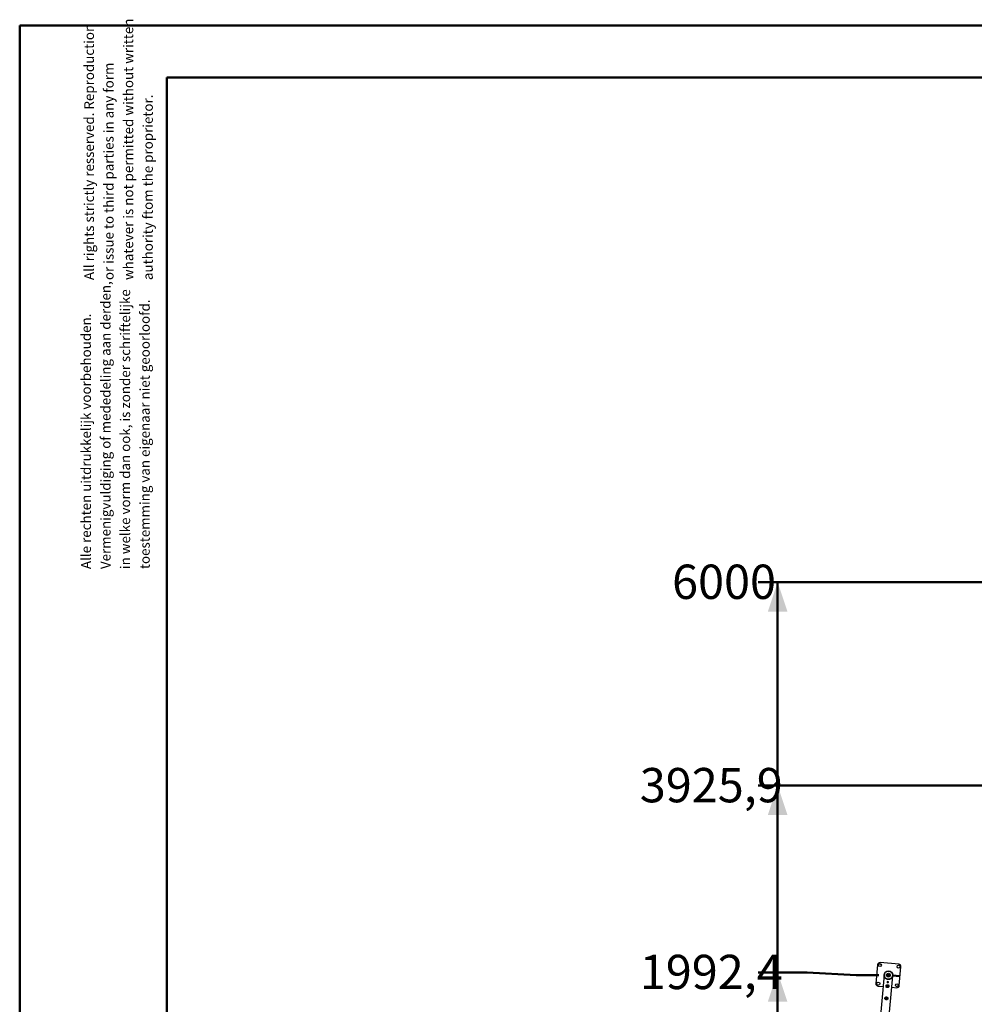
# Paper-space layout 'Sheet1' of a CAD drawing. Units: millimetres. Extents: x 0 to 420, y 0 to 298.
# Drawn here: x 0 to 97, y 197 to 298 of the extents above; entities that cross this region are included whole.
import ezdxf

# ---------------------------------------------------------------- set-up
doc = ezdxf.new("R2010")
doc.units = ezdxf.units.MM
doc.layers.add('LE_NORM', color=179, linetype='Continuous', lineweight=50)
doc.styles.add('SLDTEXTSTYLE0', font='TXT', dxfattribs={"width": 0.605})
doc.dimstyles.new('SLDDIMSTYLE4', dxfattribs={"dimtxt": 3.5, "dimasz": 3, "dimexe": 0, "dimexo": 0.0625, "dimgap": 0.875, "dimtad": 0, "dimtih": 1, "dimtoh": 1, "dimdec": 1, "dimlfac": 100, "dimrnd": 1e-09, "dimzin": 12, "dimdsep": 46, "dimtxsty": 'SLDTEXTSTYLE0', "dimsah": 1, "dimcen": 0.09, "dimadec": 0, "dimazin": 3, "dimtfac": 1, "dimtdec": 1, "dimtofl": 0, "dimtmove": 0, "dimatfit": 3, "dimfxl": 0, "dimfrac": 2, "dimtolj": 1, "dimtzin": 12, "dimarcsym": 0})

# ---------------------------------------------------------------- blocks, each defined once
blk = doc.blocks.new('SW_NOTE_0_21')
at = {"color": 0, "linetype": 'Continuous', "lineweight": 0, "char_height": 1, "attachment_point": 1, "rotation": 90, "style": 'SLDTEXTSTYLE0'}
for s, insert in [('Vermenigvuldiging of mededeling aan derden,', (0.71, 0)), ('in welke vorm dan ook, is zonder schriftelijke', (2.71, 0)), ('toestemming van eigenaar niet geoorloofd.', (4.71, 0)), ('Alle rechten uitdrukkelijk voorbehouden.', (-1.29, 0))]:
    blk.add_mtext(s, dxfattribs=dict(at, insert=insert))
blk = doc.blocks.new('SW_NOTE_0_22')
at = {"color": 0, "linetype": 'Continuous', "lineweight": 0, "char_height": 1, "attachment_point": 1, "rotation": 90, "style": 'SLDTEXTSTYLE0'}
for s, insert in [('whatever is not permitted without written', (2.71, 0)), ('All rights strictly resserved. Reproduction', (-1.29, 0)), ('or issue to third parties in any form', (0.71, 0)), ('authority ftom the proprietor.', (4.71, 0))]:
    blk.add_mtext(s, dxfattribs=dict(at, insert=insert))
blk = doc.blocks.new('_D_48')
at = {"layer": 'LE_NORM'}
for p, q in [((80.31, 200.45), (75.31, 200.45)), ((77.31, 194.95), (77.31, 200.45)), ((80.31, 200.45), (85.31, 200.16)), ((85.31, 200.16), (87.62, 200.16))]:
    blk.add_line(p, q, dxfattribs=at)
blk.add_solid([(77.31, 200.45), (76.31, 197.45), (78.31, 197.45)], dxfattribs=at)
at = {"layer": 'LE_NORM', "insert": (63.25, 202.24), "char_height": 3.5, "attachment_point": 1, "style": 'SLDTEXTSTYLE0'}
blk.add_mtext('1992,4', dxfattribs=at)
blk = doc.blocks.new('_D_49')
at = {"layer": 'LE_NORM'}
for p, q in [((104.87, 219.5), (75.31, 219.5)), ((77.31, 200.45), (77.31, 219.5))]:
    blk.add_line(p, q, dxfattribs=at)
blk.add_solid([(77.31, 219.5), (76.31, 216.5), (78.31, 216.5)], dxfattribs=at)
at = {"layer": 'LE_NORM', "insert": (63.25, 221.29), "char_height": 3.5, "attachment_point": 1, "style": 'SLDTEXTSTYLE0'}
blk.add_mtext('3925,9', dxfattribs=at)
blk = doc.blocks.new('_D_50')
at = {"layer": 'LE_NORM'}
for p, q in [((118.82, 240.24), (75.31, 240.24)), ((77.31, 219.5), (77.31, 240.24))]:
    blk.add_line(p, q, dxfattribs=at)
blk.add_solid([(77.31, 240.24), (76.31, 237.24), (78.31, 237.24)], dxfattribs=at)
at = {"layer": 'LE_NORM', "insert": (66.54, 242.03), "char_height": 3.5, "attachment_point": 1, "style": 'SLDTEXTSTYLE0'}
blk.add_mtext('6000', dxfattribs=at)

psp = doc.layouts.new('Sheet1')

# ---------------------------------------------------------------- linework, layer by layer
at = {"color": 7, "linetype": 'Continuous', "lineweight": 50}
for p, q in [((0.0001, 0.0001), (0.0001, 297.0001)), ((0.0001, 297.0001), (420.0001, 297.0001)), ((15.0001, 291.7001), (413.0001, 291.7001)), ((15.0001, 5.1001), (15.0001, 291.7001))]:
    psp.add_line(p, q, dxfattribs=at)
at = {"color": 7, "linetype": 'Continuous', "lineweight": 25}
for p, q in [((87.4947, 201.2141), (87.3291, 199.3214)), ((89.6583, 201.2758), (87.7656, 201.4414)), ((89.72, 199.1122), (89.8856, 201.005)), ((88.1627, 200.1806), (86.4686, 180.8173)), ((87.3726, 180.9493), (89.0483, 200.1034)), ((88.1627, 200.1809), (88.1627, 200.1806)), ((88.551, 200.1681), (88.4315, 200.0678)), ((88.7027, 199.9873), (88.4508, 200.2876)), ((88.6024, 200.1068), (88.483, 200.0066)), ((88.764, 200.0388), (88.512, 200.339)), ((88.551, 200.1681), (88.6024, 200.1068)), ((88.6123, 200.2195), (88.7318, 200.3198)), ((88.6637, 200.1582), (88.6123, 200.2195)), ((88.6637, 200.1582), (88.7832, 200.2585)), ((89.0557, 200.1641), (89.0487, 200.0844)), ((89.0487, 200.0844), (89.744, 200.0236)), ((89.751, 200.1033), (89.0557, 200.1641)), ((89.744, 200.0236), (89.751, 200.1033)), ((87.5564, 199.0505), (88.06, 199.0065)), ((88.4946, 199.5055), (88.4868, 199.4158)), ((88.4868, 199.4158), (88.5963, 199.4062)), ((88.4872, 199.4208), (88.4922, 199.4204)), ((88.4922, 199.4204), (88.4992, 199.5001)), ((88.5012, 199.4196), (88.4922, 199.4204)), ((88.4942, 199.5005), (88.4992, 199.5001)), ((88.6042, 199.4959), (88.4946, 199.5055)), ((88.4992, 199.5001), (88.5082, 199.4993)), ((88.5082, 199.4993), (88.5012, 199.4196)), ((88.5012, 199.4196), (88.5828, 199.4124)), ((88.5021, 199.4195), (88.5017, 199.4145)), ((88.5082, 199.4993), (88.5898, 199.4921)), ((88.5095, 199.5042), (88.5091, 199.4992)), ((88.5686, 199.7204), (88.5288, 199.7238)), ((88.5323, 199.7637), (88.5315, 199.7557)), ((88.6119, 199.7567), (88.5323, 199.7637)), ((88.5818, 199.4125), (88.5814, 199.4075)), ((88.5828, 199.4124), (88.5898, 199.4921)), ((88.5918, 199.4117), (88.5828, 199.4124)), ((88.5892, 199.4972), (88.5888, 199.4922)), ((88.5898, 199.4921), (88.5988, 199.4914)), ((88.5988, 199.4914), (88.5918, 199.4117)), ((88.5918, 199.4117), (88.5968, 199.4112)), ((88.5963, 199.4062), (88.6042, 199.4959)), ((88.5988, 199.4914), (88.6038, 199.4909)), ((88.6086, 199.7187), (88.6086, 199.7186)), ((88.6119, 199.7567), (88.6112, 199.7487)), ((88.9456, 198.929), (89.4492, 198.8849))]:
    psp.add_line(p, q, dxfattribs=at)
at = {"color": 8, "linetype": 'Continuous', "lineweight": 25}
for p, q in [((88.4967, 199.415), (88.4972, 199.4199)), ((88.5868, 199.4121), (88.5864, 199.4071))]:
    psp.add_line(p, q, dxfattribs=at)
at = {"color": 7, "linetype": 'Continuous', "lineweight": 25}
for centre, radius in [((87.7438, 201.1923), 0.15), ((89.6365, 201.0267), 0.15), ((88.6074, 200.1632), 0.4445), ((88.6074, 200.1632), 0.4145), ((88.6074, 200.1632), 0.2), ((87.5782, 199.2996), 0.15), ((88.5095, 199.0444), 0.06), ((88.5095, 199.0444), 0.055), ((89.4709, 199.134), 0.15), ((88.4005, 197.7992), 0.06), ((88.4005, 197.7992), 0.055)]:
    psp.add_circle(centre, radius, dxfattribs=at)
for centre, start, end in [((87.7438, 201.1923), 85, 175), ((89.6365, 201.0267), 355, 85), ((87.5782, 199.2996), 175, 265), ((89.4709, 199.134), 265, 355)]:
    psp.add_arc(centre, 0.25, start, end, dxfattribs=at)
for points, knots in [([(89.0483, 200.1034), (89.0483, 200.103), (89.0481, 200.1015), (89.0457, 200.0854), (89.0408, 200.0606), (89.0308, 200.0244), (89.0158, 199.9844), (88.9938, 199.9406), (88.9661, 199.8981), (88.9298, 199.8546), (88.8913, 199.8192), (88.8531, 199.7916), (88.816, 199.7691), (88.7684, 199.7468), (88.7122, 199.7294), (88.6551, 199.7196), (88.5999, 199.7171), (88.5438, 199.7215), (88.4902, 199.7327), (88.4397, 199.7499), (88.3882, 199.7743), (88.3366, 199.808), (88.2936, 199.8461), (88.2612, 199.8825), (88.2369, 199.9155), (88.2161, 199.9499), (88.1984, 199.9861), (88.1842, 200.0235), (88.1734, 200.0621), (88.1661, 200.1012), (88.1629, 200.1349), (88.1622, 200.1607), (88.1625, 200.1746), (88.1627, 200.1805), (88.1627, 200.1806), (88.1627, 200.1806)], [0, 0, 0, 0, 0.00544363, 0.01775364, 0.04555983, 0.07353982, 0.11318321, 0.1528224, 0.19367955, 0.23452536, 0.28443687, 0.30997366, 0.3355054, 0.37472509, 0.41494875, 0.4477913, 0.48154825, 0.5144148, 0.54832768, 0.57992151, 0.61225924, 0.65626246, 0.7015288, 0.73186668, 0.76221149, 0.79339683, 0.8245865, 0.85733687, 0.89009005, 0.92346141, 0.9568321, 0.97673345, 0.99118446, 0.99690219, 1, 1, 1, 1]), ([(88.6589, 199.0314), (88.6592, 199.0395), (88.6599, 199.0559), (88.6558, 199.0801), (88.6482, 199.1031), (88.6369, 199.1249), (88.622, 199.1446), (88.6037, 199.1621), (88.5824, 199.1763), (88.559, 199.1868), (88.5343, 199.193), (88.5095, 199.1951), (88.4851, 199.1931), (88.4617, 199.1873), (88.4395, 199.1778), (88.4188, 199.1648), (88.4002, 199.1482), (88.3842, 199.1283), (88.3718, 199.1058), (88.3634, 199.0817), (88.3593, 199.0568), (88.3593, 199.0322), (88.3633, 199.0084), (88.3708, 198.9856), (88.382, 198.9642), (88.3968, 198.9443), (88.4151, 198.927), (88.4363, 198.9126), (88.4598, 198.9022), (88.4844, 198.8958), (88.5093, 198.8938), (88.5336, 198.8957), (88.557, 198.9015), (88.5793, 198.9109), (88.5999, 198.924), (88.6187, 198.9405), (88.6346, 198.9603), (88.6469, 198.9827), (88.6555, 199.0066), (88.6578, 199.0231), (88.6589, 199.0314)], [0, 0, 0, 0, 0.02578981, 0.05158415, 0.07732727, 0.10307622, 0.12976585, 0.15645432, 0.18386074, 0.21125964, 0.23768064, 0.26409961, 0.28945349, 0.31481209, 0.34050841, 0.36620927, 0.3931533, 0.42009457, 0.4474394, 0.47477578, 0.50084749, 0.52691937, 0.55206279, 0.5772123, 0.60317638, 0.62914338, 0.65640042, 0.6836521, 0.71072809, 0.73779802, 0.76356234, 0.78932871, 0.81466479, 0.84000642, 0.86630192, 0.89259912, 0.91996235, 0.94731849, 0.97366174, 1, 1, 1, 1]), ([(88.5797, 199.0383), (88.5783, 199.0305), (88.5754, 199.015), (88.5616, 198.9951), (88.5426, 198.9806), (88.5196, 198.9733), (88.4955, 198.974), (88.4732, 198.9825), (88.4549, 198.9978), (88.4425, 199.0184), (88.4377, 199.042), (88.4409, 199.0658), (88.4517, 199.0871), (88.4689, 199.1037), (88.4908, 199.1138), (88.5148, 199.1161), (88.538, 199.1103), (88.5581, 199.0973), (88.5727, 199.0784), (88.58, 199.0576), (88.5798, 199.044), (88.5797, 199.0383)], [0, 0, 0, 0, 0.05315794, 0.10629713, 0.15992191, 0.21387399, 0.26730398, 0.32018786, 0.37332885, 0.42713914, 0.48100644, 0.53420296, 0.58705418, 0.64041619, 0.69435248, 0.74803743, 0.80104789, 0.85400072, 0.90758984, 0.96154871, 1, 1, 1, 1]), ([(88.55, 197.7861), (88.5503, 197.7943), (88.5509, 197.8106), (88.5469, 197.8348), (88.5393, 197.8579), (88.5279, 197.8796), (88.513, 197.8994), (88.4947, 197.9169), (88.4734, 197.9311), (88.45, 197.9416), (88.4253, 197.9478), (88.4006, 197.9499), (88.3762, 197.9478), (88.3528, 197.9421), (88.3306, 197.9326), (88.3098, 197.9195), (88.2912, 197.9029), (88.2753, 197.8831), (88.2629, 197.8606), (88.2545, 197.8364), (88.2504, 197.8115), (88.2504, 197.787), (88.2543, 197.7631), (88.2619, 197.7403), (88.2731, 197.7189), (88.2879, 197.6991), (88.3061, 197.6817), (88.3274, 197.6674), (88.3509, 197.6569), (88.3754, 197.6506), (88.4003, 197.6486), (88.4246, 197.6505), (88.4481, 197.6563), (88.4704, 197.6657), (88.491, 197.6787), (88.5097, 197.6953), (88.5256, 197.7151), (88.538, 197.7374), (88.5466, 197.7613), (88.5488, 197.7778), (88.55, 197.7861)], [0, 0, 0, 0, 0.02578981, 0.05158415, 0.07732727, 0.10307622, 0.12976585, 0.15645432, 0.18386074, 0.21125964, 0.23768064, 0.26409961, 0.28945349, 0.31481209, 0.34050841, 0.36620927, 0.3931533, 0.42009457, 0.4474394, 0.47477578, 0.50084749, 0.52691937, 0.55206279, 0.5772123, 0.60317638, 0.62914338, 0.65640042, 0.6836521, 0.71072809, 0.73779802, 0.76356234, 0.78932871, 0.81466479, 0.84000642, 0.86630192, 0.89259912, 0.91996235, 0.94731849, 0.97366174, 1, 1, 1, 1]), ([(88.4708, 197.793), (88.4693, 197.7853), (88.4664, 197.7697), (88.4527, 197.7499), (88.4336, 197.7354), (88.4106, 197.7281), (88.3866, 197.7287), (88.3643, 197.7372), (88.3459, 197.7525), (88.3336, 197.7732), (88.3287, 197.7968), (88.332, 197.8206), (88.3428, 197.8419), (88.36, 197.8585), (88.3818, 197.8686), (88.4058, 197.8708), (88.4291, 197.8651), (88.4491, 197.8521), (88.4638, 197.8332), (88.4711, 197.8124), (88.4709, 197.7987), (88.4708, 197.793)], [0, 0, 0, 0, 0.05315794, 0.10629713, 0.15992191, 0.21387399, 0.26730398, 0.32018786, 0.37332885, 0.42713914, 0.48100644, 0.53420296, 0.58705418, 0.64041619, 0.69435248, 0.74803743, 0.80104789, 0.85400072, 0.90758984, 0.96154871, 1, 1, 1, 1])]:
    psp.add_open_spline(points, degree=3, knots=knots, dxfattribs=at)

# ---------------------------------------------------------------- block references
at = {"color": 7, "linetype": 'Continuous', "lineweight": 0}
for name, p in [('SW_NOTE_0_22', (7.8677, 271.0453)), ('SW_NOTE_0_21', (7.5547, 241.5751))]:
    psp.add_blockref(name, p, dxfattribs=at)

# ---------------------------------------------------------------- dimensions: what is measured, and where the dimension line sits
at = {"layer": 'LE_NORM'}
for feature_location, offset, picture, middle in [((119.8142, 240.2393), (-44.5049, 0), '_D_50', (70.9247, 240.2393)), ((105.8573, 219.4979), (-30.5479, 0), '_D_49', (69.2792, 219.4979)), ((88.6074, 200.1632), (-13.298, 0.2875), '_D_48', (69.2792, 200.4507))]:
    dim = psp.add_ordinate_dim(feature_location=feature_location, offset=offset, dtype=0, origin=(189.8598, 180.2393), dimstyle='SLDDIMSTYLE4', dxfattribs=at)
    dim.commit()
    dim.dimension.update_dxf_attribs({"geometry": picture, "text_midpoint": middle})

doc.saveas('drawing.dxf')
